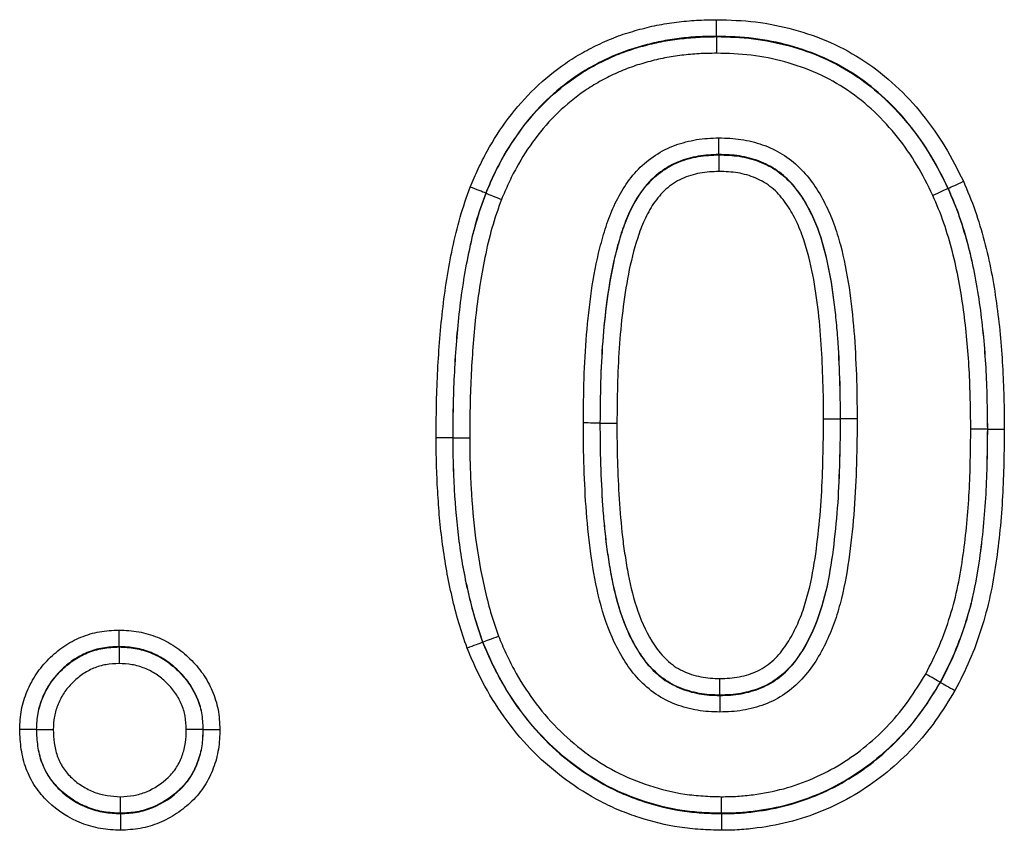
# Model space of a CAD drawing. Units: millimetres. Extents: x 115 to 2552, y 317 to 1407.
# Drawn here: x 1099 to 1125, y 1270 to 1291 of the extents above; entities that cross this region are included whole.
import ezdxf

# ---------------------------------------------------------------- set-up
doc = ezdxf.new("R2010")
doc.units = ezdxf.units.MM
doc.header["$LTSCALE"] = 5
doc.layers.get('0').update_dxf_attribs({"color": 250})
doc.layers.add('3012392', color=7, linetype='Continuous')

# ---------------------------------------------------------------- blocks, each defined once
blk = doc.blocks.new('1411061_001_Front_view')
for p, q in [((672.907, 194.155), (672.907, 194.146)), ((672.966, 191.095), (672.966, 191.104)), ((678.887, 190.233), (678.878, 190.229)), ((666.946, 190.107), (666.954, 190.104)), ((675.667, 184.281), (676.095, 184.281)), ((676.095, 184.281), (676.104, 184.281)), ((669.905, 184.175), (669.896, 184.175)), ((666.095, 183.797), (666.104, 183.797)), ((679.905, 184.02), (679.896, 184.02)), ((666.867, 178.519), (666.876, 178.522)), ((657.48, 178.405), (657.48, 178.396)), ((678.686, 177.483), (678.678, 177.487)), ((672.992, 177.155), (672.992, 177.146)), ((655.345, 176.269), (655.354, 176.269)), ((659.655, 176.27), (659.646, 176.27)), ((657.519, 174.095), (657.519, 174.104)), ((673.034, 174.095), (673.034, 174.104))]:
    blk.add_line(p, q)
blk.add_arc((676.537, 64.93), 119.353, 90.00191, 90.20766)
for points, knots in [([(666.547, 190.264), (666.614, 190.422), (666.681, 190.579), (666.825, 190.888), (666.902, 191.04), (667.148, 191.485), (667.331, 191.769), (667.739, 192.311), (667.966, 192.571), (668.462, 193.049), (668.726, 193.264), (669.148, 193.553), (669.292, 193.645), (669.591, 193.813), (669.745, 193.891), (670.058, 194.037), (670.216, 194.104), (670.538, 194.222), (670.701, 194.272), (671.03, 194.364), (671.196, 194.405), (671.532, 194.473), (671.703, 194.5), (672.046, 194.543), (672.218, 194.559), (672.562, 194.578), (672.735, 194.581), (672.908, 194.583)], [0, 0, 0, 0, 0.0625, 0.0625, 0.125, 0.125, 0.25, 0.25, 0.375, 0.375, 0.5, 0.5, 0.5625, 0.5625, 0.625, 0.625, 0.6875, 0.6875, 0.75, 0.75, 0.8125, 0.8125, 0.875, 0.875, 0.9375, 0.9375, 1, 1, 1, 1]), ([(672.907, 194.155), (672.907, 194.199), (672.907, 194.263), (672.908, 194.411), (672.908, 194.498), (672.908, 194.583)], [0, 0, 0, 0, 0.5, 0.5, 1, 1, 1, 1]), ([(672.908, 194.583), (673.246, 194.576), (673.583, 194.565), (674.246, 194.484), (674.572, 194.419), (675.217, 194.243), (675.536, 194.132), (676.156, 193.854), (676.452, 193.693), (677.012, 193.321), (677.277, 193.109), (677.778, 192.65), (678.005, 192.401), (678.427, 191.877), (678.622, 191.602), (678.974, 191.021), (679.126, 190.717), (679.276, 190.413)], [0, 0, 0, 0, 0.125, 0.125, 0.25, 0.25, 0.375, 0.375, 0.5, 0.5, 0.625, 0.625, 0.75, 0.75, 0.875, 0.875, 1, 1, 1, 1]), ([(672.907, 194.155), (672.745, 194.152), (672.584, 194.149), (672.262, 194.132), (672.101, 194.117), (671.781, 194.078), (671.621, 194.053), (671.306, 193.991), (671.151, 193.952), (670.843, 193.867), (670.69, 193.82), (670.389, 193.712), (670.241, 193.649), (669.949, 193.513), (669.804, 193.441), (669.524, 193.284), (669.389, 193.199), (668.995, 192.929), (668.747, 192.728), (668.283, 192.281), (668.07, 192.039), (667.686, 191.529), (667.514, 191.261), (667.282, 190.84), (667.208, 190.696), (667.072, 190.404), (667.009, 190.256), (666.946, 190.107)], [0, 0, 0, 0, 0.0625, 0.0625, 0.125, 0.125, 0.1875, 0.1875, 0.25, 0.25, 0.3125, 0.3125, 0.375, 0.375, 0.4375, 0.4375, 0.5, 0.5, 0.625, 0.625, 0.75, 0.75, 0.875, 0.875, 0.9375, 0.9375, 1, 1, 1, 1]), ([(666.954, 190.104), (667.017, 190.252), (667.08, 190.4), (667.216, 190.691), (667.289, 190.835), (667.522, 191.256), (667.695, 191.525), (668.078, 192.035), (668.291, 192.277), (668.754, 192.722), (669.002, 192.923), (669.397, 193.193), (669.533, 193.279), (669.814, 193.436), (669.959, 193.508), (670.251, 193.643), (670.399, 193.706), (670.703, 193.815), (670.856, 193.861), (671.164, 193.946), (671.319, 193.984), (671.631, 194.046), (671.788, 194.069), (672.105, 194.108), (672.264, 194.123), (672.584, 194.14), (672.746, 194.143), (672.907, 194.146)], [0, 0, 0, 0, 0.0625, 0.0625, 0.125, 0.125, 0.25, 0.25, 0.375, 0.375, 0.5, 0.5, 0.5625, 0.5625, 0.625, 0.625, 0.6875, 0.6875, 0.75, 0.75, 0.8125, 0.8125, 0.875, 0.875, 0.9375, 0.9375, 1, 1, 1, 1]), ([(672.907, 194.146), (672.907, 194.101), (672.906, 194.038), (672.906, 193.889), (672.906, 193.802), (672.905, 193.717)], [0, 0, 0, 0, 0.5, 0.5, 1, 1, 1, 1]), ([(678.887, 190.233), (678.746, 190.518), (678.604, 190.803), (678.275, 191.348), (678.093, 191.607), (677.699, 192.099), (677.487, 192.333), (677.02, 192.765), (676.772, 192.964), (676.249, 193.315), (675.972, 193.467), (675.391, 193.728), (675.091, 193.832), (674.483, 193.999), (674.175, 194.061), (673.546, 194.138), (673.226, 194.147), (672.907, 194.155)], [0, 0, 0, 0, 0.125, 0.125, 0.25, 0.25, 0.375, 0.375, 0.5, 0.5, 0.625, 0.625, 0.75, 0.75, 0.875, 0.875, 1, 1, 1, 1]), ([(672.907, 194.146), (673.224, 194.138), (673.542, 194.129), (674.173, 194.052), (674.485, 193.989), (675.092, 193.822), (675.39, 193.719), (675.968, 193.458), (676.249, 193.305), (676.773, 192.953), (677.019, 192.754), (677.486, 192.321), (677.697, 192.087), (678.089, 191.597), (678.27, 191.34), (678.595, 190.799), (678.738, 190.514), (678.878, 190.229)], [0, 0, 0, 0, 0.125, 0.125, 0.25, 0.25, 0.375, 0.375, 0.5, 0.5, 0.625, 0.625, 0.75, 0.75, 0.875, 0.875, 1, 1, 1, 1]), ([(672.905, 193.717), (672.755, 193.715), (672.605, 193.712), (672.306, 193.696), (672.157, 193.683), (671.862, 193.647), (671.715, 193.625), (671.423, 193.568), (671.279, 193.533), (670.991, 193.454), (670.848, 193.411), (670.565, 193.311), (670.426, 193.252), (670.153, 193.126), (670.018, 193.059), (669.756, 192.912), (669.629, 192.833), (669.26, 192.581), (669.029, 192.393), (668.598, 191.977), (668.4, 191.75), (668.043, 191.274), (667.882, 191.023), (667.666, 190.629), (667.597, 190.495), (667.471, 190.223), (667.412, 190.085), (667.353, 189.947)], [0, 0, 0, 0, 0.0625, 0.0625, 0.125, 0.125, 0.1875, 0.1875, 0.25, 0.25, 0.3125, 0.3125, 0.375, 0.375, 0.4375, 0.4375, 0.5, 0.5, 0.625, 0.625, 0.75, 0.75, 0.875, 0.875, 0.9375, 0.9375, 1, 1, 1, 1]), ([(678.489, 190.049), (678.358, 190.315), (678.226, 190.579), (677.926, 191.083), (677.759, 191.323), (677.394, 191.781), (677.199, 192.001), (676.762, 192.409), (676.532, 192.597), (676.042, 192.929), (675.778, 193.073), (675.236, 193.318), (674.957, 193.415), (674.387, 193.572), (674.094, 193.63), (673.502, 193.702), (673.204, 193.71), (672.905, 193.717)], [0, 0, 0, 0, 0.125, 0.125, 0.25, 0.25, 0.375, 0.375, 0.5, 0.5, 0.625, 0.625, 0.75, 0.75, 0.875, 0.875, 1, 1, 1, 1]), ([(669.467, 184.177), (669.47, 184.557), (669.474, 184.937), (669.498, 185.696), (669.518, 186.075), (669.581, 186.833), (669.623, 187.211), (669.732, 187.96), (669.801, 188.332), (669.942, 188.883), (669.994, 189.066), (670.113, 189.428), (670.18, 189.607), (670.339, 189.953), (670.43, 190.12), (670.639, 190.44), (670.756, 190.59), (671.019, 190.861), (671.166, 190.98), (671.487, 191.191), (671.66, 191.278), (672.019, 191.409), (672.202, 191.457), (672.578, 191.519), (672.771, 191.527), (672.963, 191.533)], [0, 0, 0, 0, 0.125, 0.125, 0.25, 0.25, 0.375, 0.375, 0.5, 0.5, 0.5625, 0.5625, 0.625, 0.625, 0.6875, 0.6875, 0.75, 0.75, 0.8125, 0.8125, 0.875, 0.875, 0.9375, 0.9375, 1, 1, 1, 1]), ([(672.966, 191.104), (672.965, 191.149), (672.965, 191.212), (672.964, 191.361), (672.964, 191.448), (672.963, 191.533)], [0, 0, 0, 0, 0.5, 0.5, 1, 1, 1, 1]), ([(672.963, 191.533), (673.154, 191.529), (673.347, 191.522), (673.723, 191.466), (673.907, 191.42), (674.265, 191.295), (674.44, 191.214), (674.765, 191.013), (674.915, 190.896), (675.184, 190.631), (675.305, 190.483), (675.522, 190.171), (675.618, 190.008), (675.79, 189.67), (675.866, 189.494), (675.996, 189.139), (676.052, 188.959), (676.199, 188.414), (676.268, 188.045), (676.381, 187.299), (676.421, 186.922), (676.483, 186.169), (676.5, 185.792), (676.528, 185.038), (676.532, 184.66), (676.533, 184.282)], [0, 0, 0, 0, 0.0625, 0.0625, 0.125, 0.125, 0.1875, 0.1875, 0.25, 0.25, 0.3125, 0.3125, 0.375, 0.375, 0.4375, 0.4375, 0.5, 0.5, 0.625, 0.625, 0.75, 0.75, 0.875, 0.875, 1, 1, 1, 1]), ([(672.966, 191.104), (672.788, 191.098), (672.608, 191.091), (672.261, 191.03), (672.091, 190.984), (671.761, 190.852), (671.605, 190.762), (671.319, 190.553), (671.192, 190.433), (670.968, 190.164), (670.868, 190.015), (670.695, 189.708), (670.621, 189.548), (670.493, 189.219), (670.438, 189.05), (670.339, 188.712), (670.295, 188.542), (670.179, 188.029), (670.122, 187.683), (670.029, 186.987), (669.992, 186.636), (669.94, 185.934), (669.923, 185.583), (669.902, 184.879), (669.899, 184.527), (669.896, 184.175)], [0, 0, 0, 0, 0.0625, 0.0625, 0.125, 0.125, 0.1875, 0.1875, 0.25, 0.25, 0.3125, 0.3125, 0.375, 0.375, 0.4375, 0.4375, 0.5, 0.5, 0.625, 0.625, 0.75, 0.75, 0.875, 0.875, 1, 1, 1, 1]), ([(669.905, 184.175), (669.908, 184.526), (669.911, 184.877), (669.932, 185.577), (669.949, 185.927), (670, 186.623), (670.036, 186.97), (670.127, 187.66), (670.184, 188.003), (670.298, 188.514), (670.341, 188.683), (670.438, 189.02), (670.492, 189.188), (670.682, 189.686), (670.849, 190.002), (671.187, 190.415), (671.315, 190.537), (671.6, 190.749), (671.756, 190.84), (672.087, 190.973), (672.258, 191.02), (672.608, 191.082), (672.787, 191.089), (672.966, 191.095)], [0, 0, 0, 0, 0.125, 0.125, 0.25, 0.25, 0.375, 0.375, 0.5, 0.5, 0.5625, 0.5625, 0.625, 0.625, 0.75, 0.75, 0.8125, 0.8125, 0.875, 0.875, 0.9375, 0.9375, 1, 1, 1, 1]), ([(676.104, 184.281), (676.104, 184.631), (676.1, 184.981), (676.076, 185.679), (676.06, 186.028), (676.022, 186.551), (676.006, 186.725), (675.971, 187.073), (675.952, 187.247), (675.881, 187.767), (675.822, 188.11), (675.662, 188.787), (675.56, 189.122), (675.346, 189.606), (675.265, 189.761), (675.082, 190.061), (674.979, 190.205), (674.747, 190.469), (674.618, 190.586), (674.327, 190.787), (674.169, 190.87), (673.838, 190.994), (673.669, 191.039), (673.321, 191.094), (673.143, 191.1), (672.966, 191.104)], [0, 0, 0, 0, 0.125, 0.125, 0.25, 0.25, 0.3125, 0.3125, 0.375, 0.375, 0.5, 0.5, 0.625, 0.625, 0.6875, 0.6875, 0.75, 0.75, 0.8125, 0.8125, 0.875, 0.875, 0.9375, 0.9375, 1, 1, 1, 1]), ([(672.966, 191.095), (672.966, 191.051), (672.966, 190.987), (672.967, 190.838), (672.967, 190.752), (672.968, 190.666)], [0, 0, 0, 0, 0.5, 0.5, 1, 1, 1, 1]), ([(672.966, 191.095), (673.142, 191.091), (673.32, 191.085), (673.666, 191.03), (673.834, 190.985), (674.164, 190.862), (674.322, 190.78), (674.612, 190.58), (674.743, 190.46), (674.973, 190.199), (675.075, 190.056), (675.258, 189.756), (675.338, 189.601), (675.55, 189.123), (675.653, 188.786), (675.813, 188.107), (675.872, 187.763), (675.943, 187.244), (675.962, 187.07), (675.998, 186.722), (676.014, 186.548), (676.051, 186.026), (676.067, 185.678), (676.091, 184.98), (676.095, 184.631), (676.095, 184.281)], [0, 0, 0, 0, 0.0625, 0.0625, 0.125, 0.125, 0.1875, 0.1875, 0.25, 0.25, 0.3125, 0.3125, 0.375, 0.375, 0.5, 0.5, 0.625, 0.625, 0.6875, 0.6875, 0.75, 0.75, 0.875, 0.875, 1, 1, 1, 1]), ([(672.968, 190.666), (672.803, 190.661), (672.638, 190.655), (672.397, 190.608), (672.318, 190.588), (672.161, 190.54), (672.084, 190.512), (671.86, 190.408), (671.722, 190.315), (671.477, 190.101), (671.372, 189.972), (671.189, 189.702), (671.111, 189.559), (670.975, 189.262), (670.919, 189.107), (670.769, 188.644), (670.691, 188.331), (670.567, 187.702), (670.521, 187.385), (670.444, 186.748), (670.414, 186.429), (670.349, 185.466), (670.339, 184.82), (670.333, 184.174)], [0, 0, 0, 0, 0.0625, 0.0625, 0.09375, 0.09375, 0.125, 0.125, 0.1875, 0.1875, 0.25, 0.25, 0.3125, 0.3125, 0.375, 0.375, 0.5, 0.5, 0.625, 0.625, 0.75, 0.75, 1, 1, 1, 1]), ([(675.667, 184.281), (675.666, 184.602), (675.664, 184.923), (675.642, 185.564), (675.628, 185.885), (675.588, 186.525), (675.558, 186.845), (675.481, 187.483), (675.432, 187.801), (675.303, 188.429), (675.221, 188.741), (675.052, 189.193), (674.988, 189.34), (674.839, 189.625), (674.755, 189.764), (674.564, 190.022), (674.458, 190.143), (674.206, 190.348), (674.066, 190.433), (673.766, 190.559), (673.611, 190.603), (673.294, 190.658), (673.13, 190.663), (672.968, 190.666)], [0, 0, 0, 0, 0.125, 0.125, 0.25, 0.25, 0.375, 0.375, 0.5, 0.5, 0.625, 0.625, 0.6875, 0.6875, 0.75, 0.75, 0.8125, 0.8125, 0.875, 0.875, 0.9375, 0.9375, 1, 1, 1, 1]), ([(678.887, 190.233), (678.927, 190.252), (678.985, 190.278), (679.12, 190.34), (679.198, 190.377), (679.276, 190.413)], [0, 0, 0, 0, 0.5, 0.5, 1, 1, 1, 1]), ([(679.276, 190.413), (679.384, 190.162), (679.49, 189.912), (679.669, 189.398), (679.745, 189.137), (679.956, 188.347), (680.056, 187.813), (680.206, 186.736), (680.256, 186.193), (680.304, 185.379), (680.315, 185.107), (680.329, 184.564), (680.331, 184.292), (680.333, 184.02)], [0, 0, 0, 0, 0.125, 0.125, 0.25, 0.25, 0.5, 0.5, 0.75, 0.75, 0.875, 0.875, 1, 1, 1, 1]), ([(665.667, 183.796), (665.668, 184.07), (665.67, 184.343), (665.68, 184.89), (665.69, 185.163), (665.731, 185.982), (665.771, 186.528), (665.894, 187.614), (665.977, 188.154), (666.148, 188.956), (666.211, 189.223), (666.362, 189.749), (666.454, 190.006), (666.547, 190.264)], [0, 0, 0, 0, 0.125, 0.125, 0.25, 0.25, 0.5, 0.5, 0.75, 0.75, 0.875, 0.875, 1, 1, 1, 1]), ([(666.946, 190.107), (666.904, 190.124), (666.845, 190.147), (666.707, 190.201), (666.626, 190.233), (666.547, 190.264)], [0, 0, 0, 0, 0.5, 0.5, 1, 1, 1, 1]), ([(678.878, 190.229), (678.838, 190.21), (678.78, 190.184), (678.645, 190.121), (678.567, 190.085), (678.489, 190.049)], [0, 0, 0, 0, 0.5, 0.5, 1, 1, 1, 1]), ([(678.878, 190.229), (678.983, 189.986), (679.087, 189.743), (679.258, 189.244), (679.332, 188.99), (679.535, 188.223), (679.63, 187.703), (679.774, 186.658), (679.822, 186.131), (679.883, 185.076), (679.891, 184.548), (679.896, 184.02)], [0, 0, 0, 0, 0.125, 0.125, 0.25, 0.25, 0.5, 0.5, 0.75, 0.75, 1, 1, 1, 1]), ([(679.905, 184.02), (679.9, 184.548), (679.892, 185.077), (679.831, 186.131), (679.783, 186.659), (679.639, 187.705), (679.543, 188.224), (679.341, 188.992), (679.267, 189.247), (679.095, 189.746), (678.991, 189.99), (678.887, 190.233)], [0, 0, 0, 0, 0.25, 0.25, 0.5, 0.5, 0.75, 0.75, 0.875, 0.875, 1, 1, 1, 1]), ([(666.946, 190.107), (666.856, 189.856), (666.766, 189.605), (666.62, 189.091), (666.559, 188.831), (666.394, 188.048), (666.314, 187.522), (666.195, 186.462), (666.158, 185.929), (666.118, 185.13), (666.109, 184.864), (666.098, 184.33), (666.097, 184.063), (666.095, 183.797)], [0, 0, 0, 0, 0.125, 0.125, 0.25, 0.25, 0.5, 0.5, 0.75, 0.75, 0.875, 0.875, 1, 1, 1, 1]), ([(666.104, 183.797), (666.106, 184.063), (666.107, 184.33), (666.118, 184.863), (666.127, 185.13), (666.167, 185.928), (666.204, 186.461), (666.323, 187.52), (666.403, 188.047), (666.568, 188.829), (666.629, 189.089), (666.775, 189.602), (666.864, 189.853), (666.954, 190.104)], [0, 0, 0, 0, 0.125, 0.125, 0.25, 0.25, 0.5, 0.5, 0.75, 0.75, 0.875, 0.875, 1, 1, 1, 1]), ([(667.353, 189.947), (667.265, 189.703), (667.179, 189.458), (667.037, 188.958), (666.979, 188.704), (666.82, 187.941), (666.743, 187.427), (666.629, 186.394), (666.593, 185.875), (666.555, 185.097), (666.546, 184.837), (666.536, 184.317), (666.534, 184.057), (666.533, 183.797)], [0, 0, 0, 0, 0.125, 0.125, 0.25, 0.25, 0.5, 0.5, 0.75, 0.75, 0.875, 0.875, 1, 1, 1, 1]), ([(666.954, 190.104), (666.996, 190.088), (667.055, 190.065), (667.193, 190.01), (667.274, 189.979), (667.353, 189.947)], [0, 0, 0, 0, 0.5, 0.5, 1, 1, 1, 1]), ([(679.467, 184.019), (679.463, 184.532), (679.455, 185.045), (679.396, 186.069), (679.351, 186.581), (679.213, 187.596), (679.122, 188.1), (678.927, 188.846), (678.856, 189.092), (678.691, 189.577), (678.591, 189.813), (678.489, 190.049)], [0, 0, 0, 0, 0.25, 0.25, 0.5, 0.5, 0.75, 0.75, 0.875, 0.875, 1, 1, 1, 1]), ([(676.533, 184.282), (676.533, 184.088), (676.532, 183.893), (676.527, 183.505), (676.521, 183.31), (676.503, 182.728), (676.488, 182.34), (676.43, 181.565), (676.39, 181.177), (676.286, 180.407), (676.222, 180.024), (676.083, 179.461), (676.029, 179.275), (675.902, 178.907), (675.829, 178.724), (675.663, 178.369), (675.57, 178.197), (675.359, 177.868), (675.24, 177.71), (674.975, 177.425), (674.828, 177.299), (674.508, 177.077), (674.33, 176.983), (673.963, 176.846), (673.774, 176.795), (673.484, 176.745), (673.386, 176.734), (673.189, 176.721), (673.091, 176.719), (672.992, 176.717)], [0, 0, 0, 0, 0.0625, 0.0625, 0.125, 0.125, 0.25, 0.25, 0.375, 0.375, 0.5, 0.5, 0.5625, 0.5625, 0.625, 0.625, 0.6875, 0.6875, 0.75, 0.75, 0.8125, 0.8125, 0.875, 0.875, 0.9375, 0.9375, 0.96875, 0.96875, 1, 1, 1, 1]), ([(672.992, 177.146), (673.084, 177.147), (673.175, 177.149), (673.358, 177.162), (673.449, 177.173), (673.628, 177.206), (673.716, 177.227), (673.89, 177.278), (673.976, 177.307), (674.23, 177.411), (674.388, 177.508), (674.673, 177.729), (674.8, 177.857), (675.142, 178.283), (675.314, 178.607), (675.59, 179.28), (675.69, 179.626), (675.841, 180.328), (675.894, 180.684), (675.982, 181.4), (676.017, 181.76), (676.066, 182.479), (676.077, 182.839), (676.094, 183.38), (676.099, 183.56), (676.104, 183.921), (676.104, 184.101), (676.104, 184.281)], [0, 0, 0, 0, 0.03125, 0.03125, 0.0625, 0.0625, 0.09375, 0.09375, 0.125, 0.125, 0.1875, 0.1875, 0.25, 0.25, 0.375, 0.375, 0.5, 0.5, 0.625, 0.625, 0.75, 0.75, 0.875, 0.875, 0.9375, 0.9375, 1, 1, 1, 1]), ([(676.095, 184.281), (676.095, 184.101), (676.095, 183.921), (676.09, 183.561), (676.085, 183.381), (676.068, 182.841), (676.057, 182.481), (676.008, 181.763), (675.974, 181.404), (675.885, 180.688), (675.832, 180.332), (675.681, 179.629), (675.58, 179.279), (675.375, 178.778), (675.298, 178.615), (675.121, 178.3), (675.021, 178.147), (674.797, 177.867), (674.669, 177.737), (674.381, 177.514), (674.223, 177.418), (673.972, 177.314), (673.886, 177.286), (673.712, 177.236), (673.625, 177.214), (673.446, 177.182), (673.355, 177.17), (673.174, 177.158), (673.083, 177.156), (672.992, 177.155)], [0, 0, 0, 0, 0.0625, 0.0625, 0.125, 0.125, 0.25, 0.25, 0.375, 0.375, 0.5, 0.5, 0.625, 0.625, 0.6875, 0.6875, 0.75, 0.75, 0.8125, 0.8125, 0.875, 0.875, 0.90625, 0.90625, 0.9375, 0.9375, 0.96875, 0.96875, 1, 1, 1, 1]), ([(672.992, 177.583), (673.076, 177.585), (673.16, 177.586), (673.327, 177.598), (673.411, 177.61), (673.575, 177.643), (673.656, 177.664), (673.815, 177.714), (673.893, 177.743), (674.121, 177.852), (674.26, 177.952), (674.505, 178.18), (674.608, 178.31), (674.794, 178.587), (674.876, 178.734), (675.019, 179.034), (675.082, 179.188), (675.248, 179.661), (675.325, 179.984), (675.446, 180.637), (675.49, 180.966), (675.565, 181.627), (675.594, 181.958), (675.634, 182.621), (675.643, 182.953), (675.663, 183.616), (675.666, 183.948), (675.667, 184.281)], [0, 0, 0, 0, 0.03125, 0.03125, 0.0625, 0.0625, 0.09375, 0.09375, 0.125, 0.125, 0.1875, 0.1875, 0.25, 0.25, 0.3125, 0.3125, 0.375, 0.375, 0.5, 0.5, 0.625, 0.625, 0.75, 0.75, 0.875, 0.875, 1, 1, 1, 1]), ([(669.896, 184.175), (669.851, 184.175), (669.788, 184.176), (669.639, 184.176), (669.553, 184.176), (669.467, 184.177)], [0, 0, 0, 0, 0.5, 0.5, 1, 1, 1, 1]), ([(672.992, 176.717), (672.895, 176.719), (672.798, 176.721), (672.605, 176.734), (672.509, 176.747), (672.224, 176.796), (672.036, 176.844), (671.673, 176.983), (671.5, 177.073), (671.177, 177.29), (671.032, 177.421), (670.766, 177.701), (670.651, 177.854), (670.443, 178.178), (670.349, 178.348), (670.101, 178.867), (669.981, 179.229), (669.792, 179.972), (669.725, 180.352), (669.614, 181.11), (669.576, 181.492), (669.516, 182.257), (669.5, 182.641), (669.472, 183.409), (669.468, 183.793), (669.467, 184.177)], [0, 0, 0, 0, 0.03125, 0.03125, 0.0625, 0.0625, 0.125, 0.125, 0.1875, 0.1875, 0.25, 0.25, 0.3125, 0.3125, 0.375, 0.375, 0.5, 0.5, 0.625, 0.625, 0.75, 0.75, 0.875, 0.875, 1, 1, 1, 1]), ([(669.896, 184.175), (669.896, 183.819), (669.9, 183.463), (669.924, 182.752), (669.939, 182.396), (669.976, 181.864), (669.992, 181.687), (670.026, 181.333), (670.044, 181.156), (670.091, 180.804), (670.118, 180.629), (670.176, 180.278), (670.209, 180.103), (670.326, 179.581), (670.425, 179.241), (670.628, 178.75), (670.706, 178.59), (670.883, 178.279), (670.98, 178.129), (671.204, 177.852), (671.333, 177.725), (671.615, 177.502), (671.774, 177.413), (672.106, 177.271), (672.28, 177.223), (672.544, 177.175), (672.633, 177.163), (672.812, 177.149), (672.902, 177.147), (672.992, 177.146)], [0, 0, 0, 0, 0.125, 0.125, 0.25, 0.25, 0.3125, 0.3125, 0.375, 0.375, 0.4375, 0.4375, 0.5, 0.5, 0.625, 0.625, 0.6875, 0.6875, 0.75, 0.75, 0.8125, 0.8125, 0.875, 0.875, 0.9375, 0.9375, 0.96875, 0.96875, 1, 1, 1, 1]), ([(669.905, 184.175), (669.949, 184.175), (670.013, 184.175), (670.161, 184.174), (670.248, 184.174), (670.333, 184.174)], [0, 0, 0, 0, 0.5, 0.5, 1, 1, 1, 1]), ([(672.992, 177.155), (672.902, 177.156), (672.813, 177.158), (672.635, 177.171), (672.546, 177.184), (672.283, 177.232), (672.108, 177.279), (671.778, 177.421), (671.62, 177.509), (671.337, 177.734), (671.209, 177.859), (670.985, 178.138), (670.887, 178.291), (670.711, 178.601), (670.634, 178.76), (670.431, 179.249), (670.333, 179.59), (670.216, 180.114), (670.184, 180.289), (670.125, 180.639), (670.098, 180.815), (670.052, 181.166), (670.034, 181.343), (670, 181.695), (669.984, 181.872), (669.948, 182.402), (669.933, 182.756), (669.909, 183.465), (669.905, 183.82), (669.905, 184.175)], [0, 0, 0, 0, 0.03125, 0.03125, 0.0625, 0.0625, 0.125, 0.125, 0.1875, 0.1875, 0.25, 0.25, 0.3125, 0.3125, 0.375, 0.375, 0.5, 0.5, 0.5625, 0.5625, 0.625, 0.625, 0.6875, 0.6875, 0.75, 0.75, 0.875, 0.875, 1, 1, 1, 1]), ([(670.333, 184.174), (670.334, 183.846), (670.336, 183.519), (670.357, 182.866), (670.371, 182.54), (670.411, 181.888), (670.44, 181.563), (670.495, 181.077), (670.517, 180.915), (670.567, 180.592), (670.594, 180.43), (670.687, 179.947), (670.767, 179.627), (670.981, 179.012), (671.12, 178.717), (671.397, 178.302), (671.502, 178.175), (671.683, 178.007), (671.747, 177.952), (671.883, 177.858), (671.956, 177.818), (672.18, 177.708), (672.34, 177.66), (672.582, 177.612), (672.663, 177.6), (672.827, 177.586), (672.909, 177.585), (672.992, 177.583)], [0, 0, 0, 0, 0.125, 0.125, 0.25, 0.25, 0.375, 0.375, 0.4375, 0.4375, 0.5, 0.5, 0.625, 0.625, 0.75, 0.75, 0.8125, 0.8125, 0.84375, 0.84375, 0.875, 0.875, 0.9375, 0.9375, 0.96875, 0.96875, 1, 1, 1, 1]), ([(666.095, 183.797), (666.051, 183.797), (665.987, 183.797), (665.839, 183.796), (665.752, 183.796), (665.667, 183.796)], [0, 0, 0, 0, 0.5, 0.5, 1, 1, 1, 1]), ([(666.467, 178.366), (666.391, 178.583), (666.316, 178.802), (666.186, 179.243), (666.131, 179.465), (666.026, 179.912), (665.979, 180.137), (665.899, 180.589), (665.864, 180.816), (665.803, 181.272), (665.777, 181.5), (665.736, 181.958), (665.721, 182.188), (665.693, 182.647), (665.683, 182.877), (665.67, 183.336), (665.669, 183.566), (665.667, 183.796)], [0, 0, 0, 0, 0.125, 0.125, 0.25, 0.25, 0.375, 0.375, 0.5, 0.5, 0.625, 0.625, 0.75, 0.75, 0.875, 0.875, 1, 1, 1, 1]), ([(666.095, 183.797), (666.097, 183.573), (666.099, 183.35), (666.11, 182.903), (666.121, 182.68), (666.16, 182.011), (666.197, 181.565), (666.285, 180.901), (666.318, 180.68), (666.396, 180.24), (666.441, 180.022), (666.542, 179.588), (666.596, 179.372), (666.721, 178.943), (666.794, 178.731), (666.867, 178.519)], [0, 0, 0, 0, 0.125, 0.125, 0.25, 0.25, 0.5, 0.5, 0.625, 0.625, 0.75, 0.75, 0.875, 0.875, 1, 1, 1, 1]), ([(666.876, 178.522), (666.802, 178.734), (666.729, 178.946), (666.604, 179.375), (666.551, 179.591), (666.45, 180.025), (666.404, 180.243), (666.327, 180.681), (666.294, 180.902), (666.206, 181.566), (666.169, 182.012), (666.13, 182.68), (666.12, 182.904), (666.108, 183.35), (666.106, 183.573), (666.104, 183.797)], [0, 0, 0, 0, 0.125, 0.125, 0.25, 0.25, 0.375, 0.375, 0.5, 0.5, 0.75, 0.75, 0.875, 0.875, 1, 1, 1, 1]), ([(666.104, 183.797), (666.149, 183.797), (666.212, 183.797), (666.361, 183.797), (666.447, 183.797), (666.533, 183.797)], [0, 0, 0, 0, 0.5, 0.5, 1, 1, 1, 1]), ([(666.533, 183.797), (666.535, 183.58), (666.536, 183.364), (666.547, 182.93), (666.557, 182.713), (666.595, 182.064), (666.63, 181.632), (666.743, 180.772), (666.816, 180.345), (666.962, 179.713), (667.014, 179.503), (667.134, 179.087), (667.205, 178.881), (667.276, 178.675)], [0, 0, 0, 0, 0.125, 0.125, 0.25, 0.25, 0.5, 0.5, 0.75, 0.75, 0.875, 0.875, 1, 1, 1, 1]), ([(678.304, 177.698), (678.429, 177.94), (678.554, 178.184), (678.765, 178.686), (678.855, 178.941), (679.015, 179.455), (679.083, 179.716), (679.191, 180.243), (679.235, 180.509), (679.347, 181.312), (679.397, 181.854), (679.456, 182.935), (679.463, 183.477), (679.467, 184.019)], [0, 0, 0, 0, 0.125, 0.125, 0.25, 0.25, 0.375, 0.375, 0.5, 0.5, 0.75, 0.75, 1, 1, 1, 1]), ([(679.896, 184.02), (679.891, 183.459), (679.884, 182.898), (679.822, 181.78), (679.769, 181.221), (679.65, 180.391), (679.604, 180.116), (679.489, 179.572), (679.418, 179.303), (679.25, 178.771), (679.156, 178.508), (678.936, 177.99), (678.807, 177.738), (678.678, 177.487)], [0, 0, 0, 0, 0.25, 0.25, 0.5, 0.5, 0.625, 0.625, 0.75, 0.75, 0.875, 0.875, 1, 1, 1, 1]), ([(678.686, 177.483), (678.814, 177.732), (678.942, 177.982), (679.161, 178.495), (679.255, 178.758), (679.424, 179.291), (679.496, 179.564), (679.613, 180.112), (679.659, 180.388), (679.778, 181.22), (679.831, 181.78), (679.893, 182.898), (679.9, 183.459), (679.905, 184.02)], [0, 0, 0, 0, 0.125, 0.125, 0.25, 0.25, 0.375, 0.375, 0.5, 0.5, 0.75, 0.75, 1, 1, 1, 1]), ([(680.333, 184.02), (680.328, 183.441), (680.321, 182.862), (680.255, 181.707), (680.199, 181.129), (680.074, 180.27), (680.025, 179.985), (679.902, 179.419), (679.826, 179.138), (679.65, 178.588), (679.552, 178.317), (679.324, 177.787), (679.192, 177.53), (679.059, 177.272)], [0, 0, 0, 0, 0.25, 0.25, 0.5, 0.5, 0.625, 0.625, 0.75, 0.75, 0.875, 0.875, 1, 1, 1, 1]), ([(679.896, 184.02), (679.851, 184.02), (679.788, 184.02), (679.639, 184.02), (679.553, 184.02), (679.467, 184.019)], [0, 0, 0, 0, 0.5, 0.5, 1, 1, 1, 1]), ([(679.905, 184.02), (679.949, 184.02), (680.013, 184.02), (680.161, 184.02), (680.248, 184.02), (680.333, 184.02)], [0, 0, 0, 0, 0.5, 0.5, 1, 1, 1, 1]), ([(654.916, 176.269), (654.924, 176.438), (654.932, 176.609), (654.994, 176.941), (655.045, 177.1), (655.174, 177.41), (655.253, 177.561), (655.441, 177.84), (655.55, 177.969), (655.788, 178.207), (655.916, 178.315), (656.191, 178.503), (656.34, 178.583), (656.652, 178.712), (656.812, 178.76), (657.141, 178.818), (657.311, 178.826), (657.48, 178.834)], [0, 0, 0, 0, 0.125, 0.125, 0.25, 0.25, 0.375, 0.375, 0.5, 0.5, 0.625, 0.625, 0.75, 0.75, 0.875, 0.875, 1, 1, 1, 1]), ([(657.48, 178.405), (657.48, 178.45), (657.48, 178.513), (657.48, 178.662), (657.48, 178.748), (657.48, 178.834)], [0, 0, 0, 0, 0.5, 0.5, 1, 1, 1, 1]), ([(657.48, 178.834), (657.651, 178.826), (657.822, 178.818), (658.154, 178.759), (658.315, 178.71), (658.628, 178.583), (658.78, 178.505), (659.061, 178.318), (659.192, 178.208), (659.433, 177.972), (659.545, 177.846), (659.738, 177.57), (659.82, 177.418), (659.953, 177.109), (660.005, 176.949), (660.069, 176.615), (660.077, 176.442), (660.084, 176.271)], [0, 0, 0, 0, 0.125, 0.125, 0.25, 0.25, 0.375, 0.375, 0.5, 0.5, 0.625, 0.625, 0.75, 0.75, 0.875, 0.875, 1, 1, 1, 1]), ([(666.867, 178.519), (666.825, 178.503), (666.766, 178.48), (666.627, 178.427), (666.546, 178.396), (666.467, 178.366)], [0, 0, 0, 0, 0.5, 0.5, 1, 1, 1, 1]), ([(666.867, 178.519), (666.933, 178.363), (666.999, 178.206), (667.141, 177.898), (667.217, 177.748), (667.458, 177.306), (667.636, 177.023), (668.033, 176.485), (668.25, 176.229), (668.728, 175.746), (668.984, 175.527), (669.522, 175.128), (669.805, 174.948), (670.254, 174.713), (670.409, 174.641), (670.722, 174.513), (670.88, 174.455), (671.358, 174.299), (671.684, 174.218), (672.185, 174.144), (672.354, 174.126), (672.694, 174.104), (672.864, 174.1), (673.034, 174.095)], [0, 0, 0, 0, 0.0625, 0.0625, 0.125, 0.125, 0.25, 0.25, 0.375, 0.375, 0.5, 0.5, 0.625, 0.625, 0.6875, 0.6875, 0.75, 0.75, 0.875, 0.875, 0.9375, 0.9375, 1, 1, 1, 1]), ([(666.876, 178.522), (666.917, 178.538), (666.977, 178.561), (667.115, 178.614), (667.196, 178.645), (667.276, 178.675)], [0, 0, 0, 0, 0.5, 0.5, 1, 1, 1, 1]), ([(673.034, 174.104), (672.864, 174.109), (672.694, 174.113), (672.355, 174.135), (672.187, 174.153), (671.688, 174.226), (671.363, 174.307), (670.724, 174.515), (670.407, 174.643), (669.812, 174.955), (669.53, 175.134), (668.992, 175.531), (668.735, 175.752), (668.26, 176.231), (668.044, 176.487), (667.646, 177.024), (667.467, 177.308), (667.224, 177.753), (667.148, 177.904), (667.007, 178.211), (666.941, 178.366), (666.876, 178.522)], [0, 0, 0, 0, 0.0625, 0.0625, 0.125, 0.125, 0.25, 0.25, 0.375, 0.375, 0.5, 0.5, 0.625, 0.625, 0.75, 0.75, 0.875, 0.875, 0.9375, 0.9375, 1, 1, 1, 1]), ([(667.276, 178.675), (667.337, 178.53), (667.399, 178.384), (667.531, 178.097), (667.602, 177.955), (667.829, 177.538), (667.997, 177.272), (668.368, 176.768), (668.57, 176.528), (669.013, 176.079), (669.254, 175.872), (669.757, 175.498), (670.02, 175.33), (670.577, 175.037), (670.874, 174.918), (671.472, 174.722), (671.777, 174.646), (672.244, 174.578), (672.401, 174.562), (672.719, 174.541), (672.878, 174.537), (673.037, 174.533)], [0, 0, 0, 0, 0.0625, 0.0625, 0.125, 0.125, 0.25, 0.25, 0.375, 0.375, 0.5, 0.5, 0.625, 0.625, 0.75, 0.75, 0.875, 0.875, 0.9375, 0.9375, 1, 1, 1, 1]), ([(657.48, 178.405), (657.34, 178.399), (657.198, 178.392), (656.923, 178.346), (656.79, 178.306), (656.53, 178.198), (656.406, 178.131), (656.177, 177.974), (656.071, 177.884), (655.873, 177.685), (655.781, 177.578), (655.625, 177.347), (655.559, 177.221), (655.452, 176.963), (655.409, 176.83), (655.358, 176.553), (655.352, 176.411), (655.345, 176.269)], [0, 0, 0, 0, 0.125, 0.125, 0.25, 0.25, 0.375, 0.375, 0.5, 0.5, 0.625, 0.625, 0.75, 0.75, 0.875, 0.875, 1, 1, 1, 1]), ([(655.354, 176.269), (655.36, 176.408), (655.367, 176.547), (655.416, 176.82), (655.458, 176.954), (655.564, 177.211), (655.628, 177.334), (655.783, 177.566), (655.875, 177.674), (656.072, 177.872), (656.177, 177.963), (656.407, 178.121), (656.532, 178.189), (656.788, 178.295), (656.921, 178.336), (657.198, 178.383), (657.34, 178.39), (657.48, 178.396)], [0, 0, 0, 0, 0.125, 0.125, 0.25, 0.25, 0.375, 0.375, 0.5, 0.5, 0.625, 0.625, 0.75, 0.75, 0.875, 0.875, 1, 1, 1, 1]), ([(659.655, 176.27), (659.649, 176.413), (659.643, 176.557), (659.591, 176.836), (659.547, 176.97), (659.435, 177.228), (659.367, 177.354), (659.204, 177.584), (659.111, 177.689), (658.909, 177.885), (658.8, 177.977), (658.565, 178.133), (658.439, 178.198), (658.177, 178.303), (658.043, 178.344), (657.766, 178.392), (657.622, 178.399), (657.48, 178.405)], [0, 0, 0, 0, 0.125, 0.125, 0.25, 0.25, 0.375, 0.375, 0.5, 0.5, 0.625, 0.625, 0.75, 0.75, 0.875, 0.875, 1, 1, 1, 1]), ([(657.48, 178.396), (657.48, 178.351), (657.48, 178.288), (657.48, 178.139), (657.48, 178.052), (657.48, 177.967)], [0, 0, 0, 0, 0.5, 0.5, 1, 1, 1, 1]), ([(657.48, 178.396), (657.621, 178.39), (657.761, 178.383), (658.038, 178.336), (658.174, 178.295), (658.433, 178.19), (658.558, 178.127), (658.794, 177.971), (658.902, 177.879), (659.104, 177.683), (659.197, 177.578), (659.359, 177.35), (659.427, 177.223), (659.538, 176.966), (659.582, 176.833), (659.634, 176.556), (659.64, 176.412), (659.646, 176.27)], [0, 0, 0, 0, 0.125, 0.125, 0.25, 0.25, 0.375, 0.375, 0.5, 0.5, 0.625, 0.625, 0.75, 0.75, 0.875, 0.875, 1, 1, 1, 1]), ([(673.031, 173.667), (672.85, 173.671), (672.669, 173.676), (672.308, 173.7), (672.128, 173.719), (671.595, 173.798), (671.249, 173.884), (670.74, 174.05), (670.572, 174.111), (670.24, 174.248), (670.075, 174.324), (669.596, 174.573), (669.295, 174.764), (668.722, 175.187), (668.45, 175.419), (667.94, 175.931), (667.709, 176.204), (667.286, 176.776), (667.096, 177.076), (666.839, 177.546), (666.758, 177.706), (666.607, 178.033), (666.537, 178.199), (666.467, 178.366)], [0, 0, 0, 0, 0.0625, 0.0625, 0.125, 0.125, 0.25, 0.25, 0.3125, 0.3125, 0.375, 0.375, 0.5, 0.5, 0.625, 0.625, 0.75, 0.75, 0.875, 0.875, 0.9375, 0.9375, 1, 1, 1, 1]), ([(657.48, 177.967), (657.368, 177.962), (657.255, 177.957), (657.032, 177.921), (656.926, 177.889), (656.722, 177.803), (656.622, 177.749), (656.439, 177.622), (656.355, 177.549), (656.198, 177.391), (656.124, 177.305), (656, 177.12), (655.95, 177.022), (655.865, 176.817), (655.831, 176.709), (655.793, 176.492), (655.788, 176.381), (655.783, 176.27)], [0, 0, 0, 0, 0.125, 0.125, 0.25, 0.25, 0.375, 0.375, 0.5, 0.5, 0.625, 0.625, 0.75, 0.75, 0.875, 0.875, 1, 1, 1, 1]), ([(659.217, 176.269), (659.212, 176.383), (659.208, 176.499), (659.168, 176.721), (659.132, 176.827), (659.042, 177.033), (658.987, 177.134), (658.856, 177.317), (658.781, 177.4), (658.619, 177.556), (658.532, 177.63), (658.343, 177.755), (658.243, 177.805), (658.036, 177.888), (657.927, 177.921), (657.705, 177.957), (657.593, 177.962), (657.48, 177.967)], [0, 0, 0, 0, 0.125, 0.125, 0.25, 0.25, 0.375, 0.375, 0.5, 0.5, 0.625, 0.625, 0.75, 0.75, 0.875, 0.875, 1, 1, 1, 1]), ([(673.037, 174.533), (673.173, 174.534), (673.309, 174.536), (673.579, 174.552), (673.713, 174.566), (674.114, 174.62), (674.379, 174.669), (674.903, 174.811), (675.159, 174.904), (675.653, 175.116), (675.89, 175.241), (676.349, 175.525), (676.572, 175.683), (676.988, 176.025), (677.182, 176.209), (677.545, 176.597), (677.713, 176.803), (678.022, 177.239), (678.163, 177.468), (678.304, 177.698)], [0, 0, 0, 0, 0.0625, 0.0625, 0.125, 0.125, 0.25, 0.25, 0.375, 0.375, 0.5, 0.5, 0.625, 0.625, 0.75, 0.75, 0.875, 0.875, 1, 1, 1, 1]), ([(678.678, 177.487), (678.639, 177.509), (678.584, 177.54), (678.454, 177.613), (678.379, 177.656), (678.304, 177.698)], [0, 0, 0, 0, 0.5, 0.5, 1, 1, 1, 1]), ([(672.992, 177.155), (672.992, 177.199), (672.992, 177.263), (672.992, 177.411), (672.992, 177.498), (672.992, 177.583)], [0, 0, 0, 0, 0.5, 0.5, 1, 1, 1, 1]), ([(678.678, 177.487), (678.527, 177.242), (678.376, 176.996), (678.045, 176.531), (677.865, 176.312), (677.477, 175.897), (677.269, 175.701), (676.824, 175.336), (676.585, 175.166), (676.094, 174.864), (675.84, 174.73), (675.312, 174.503), (675.039, 174.404), (674.478, 174.251), (674.192, 174.198), (673.759, 174.14), (673.615, 174.124), (673.325, 174.107), (673.179, 174.106), (673.034, 174.104)], [0, 0, 0, 0, 0.125, 0.125, 0.25, 0.25, 0.375, 0.375, 0.5, 0.5, 0.625, 0.625, 0.75, 0.75, 0.875, 0.875, 0.9375, 0.9375, 1, 1, 1, 1]), ([(673.034, 174.095), (673.179, 174.097), (673.323, 174.098), (673.611, 174.115), (673.753, 174.13), (674.179, 174.187), (674.461, 174.239), (675.017, 174.388), (675.293, 174.486), (675.822, 174.712), (676.077, 174.844), (676.567, 175.143), (676.804, 175.309), (677.254, 175.675), (677.466, 175.873), (677.863, 176.296), (678.048, 176.52), (678.383, 176.99), (678.534, 177.236), (678.686, 177.483)], [0, 0, 0, 0, 0.0625, 0.0625, 0.125, 0.125, 0.25, 0.25, 0.375, 0.375, 0.5, 0.5, 0.625, 0.625, 0.75, 0.75, 0.875, 0.875, 1, 1, 1, 1]), ([(678.686, 177.483), (678.725, 177.461), (678.78, 177.43), (678.909, 177.357), (678.985, 177.314), (679.059, 177.272)], [0, 0, 0, 0, 0.5, 0.5, 1, 1, 1, 1]), ([(679.059, 177.272), (678.898, 177.01), (678.737, 176.748), (678.383, 176.252), (678.19, 176.018), (677.773, 175.574), (677.55, 175.365), (677.071, 174.974), (676.818, 174.795), (676.296, 174.474), (676.024, 174.333), (675.459, 174.09), (675.166, 173.985), (674.569, 173.823), (674.263, 173.766), (673.803, 173.705), (673.649, 173.688), (673.341, 173.67), (673.186, 173.668), (673.031, 173.667)], [0, 0, 0, 0, 0.125, 0.125, 0.25, 0.25, 0.375, 0.375, 0.5, 0.5, 0.625, 0.625, 0.75, 0.75, 0.875, 0.875, 0.9375, 0.9375, 1, 1, 1, 1]), ([(672.992, 177.146), (672.992, 177.101), (672.992, 177.038), (672.992, 176.889), (672.992, 176.802), (672.992, 176.717)], [0, 0, 0, 0, 0.5, 0.5, 1, 1, 1, 1]), ([(655.345, 176.269), (655.3, 176.269), (655.237, 176.269), (655.088, 176.269), (655.002, 176.269), (654.916, 176.269)], [0, 0, 0, 0, 0.5, 0.5, 1, 1, 1, 1]), ([(657.519, 173.666), (657.347, 173.675), (657.173, 173.684), (656.835, 173.742), (656.671, 173.788), (656.193, 173.976), (655.894, 174.166), (655.524, 174.523), (655.414, 174.654), (655.224, 174.941), (655.146, 175.095), (655.026, 175.415), (654.984, 175.583), (654.933, 175.924), (654.924, 176.096), (654.916, 176.269)], [0, 0, 0, 0, 0.125, 0.125, 0.25, 0.25, 0.5, 0.5, 0.625, 0.625, 0.75, 0.75, 0.875, 0.875, 1, 1, 1, 1]), ([(655.345, 176.269), (655.352, 176.125), (655.359, 175.981), (655.399, 175.696), (655.433, 175.554), (655.531, 175.286), (655.596, 175.156), (655.754, 174.915), (655.846, 174.806), (656.158, 174.509), (656.409, 174.351), (656.809, 174.195), (656.946, 174.157), (657.23, 174.11), (657.375, 174.103), (657.519, 174.095)], [0, 0, 0, 0, 0.125, 0.125, 0.25, 0.25, 0.375, 0.375, 0.5, 0.5, 0.75, 0.75, 0.875, 0.875, 1, 1, 1, 1]), ([(655.354, 176.269), (655.399, 176.269), (655.462, 176.269), (655.611, 176.27), (655.698, 176.27), (655.783, 176.27)], [0, 0, 0, 0, 0.5, 0.5, 1, 1, 1, 1]), ([(657.519, 174.104), (657.376, 174.112), (657.233, 174.119), (656.952, 174.165), (656.813, 174.203), (656.545, 174.308), (656.419, 174.373), (656.177, 174.525), (656.062, 174.613), (655.853, 174.812), (655.761, 174.921), (655.604, 175.159), (655.539, 175.289), (655.442, 175.557), (655.408, 175.696), (655.368, 175.982), (655.361, 176.126), (655.354, 176.269)], [0, 0, 0, 0, 0.125, 0.125, 0.25, 0.25, 0.375, 0.375, 0.5, 0.5, 0.625, 0.625, 0.75, 0.75, 0.875, 0.875, 1, 1, 1, 1]), ([(655.783, 176.27), (655.789, 176.154), (655.795, 176.039), (655.824, 175.809), (655.849, 175.696), (655.924, 175.48), (655.976, 175.375), (656.102, 175.183), (656.176, 175.095), (656.345, 174.936), (656.438, 174.866), (656.633, 174.745), (656.735, 174.693), (656.951, 174.61), (657.063, 174.58), (657.29, 174.545), (657.405, 174.539), (657.52, 174.533)], [0, 0, 0, 0, 0.125, 0.125, 0.25, 0.25, 0.375, 0.375, 0.5, 0.5, 0.625, 0.625, 0.75, 0.75, 0.875, 0.875, 1, 1, 1, 1]), ([(660.084, 176.271), (660.078, 176.1), (660.071, 175.928), (660.02, 175.593), (659.975, 175.43), (659.855, 175.11), (659.781, 174.956), (659.598, 174.67), (659.486, 174.538), (659.242, 174.301), (659.11, 174.194), (658.826, 174.005), (658.675, 173.924), (658.362, 173.795), (658.199, 173.746), (657.861, 173.684), (657.69, 173.675), (657.519, 173.666)], [0, 0, 0, 0, 0.125, 0.125, 0.25, 0.25, 0.375, 0.375, 0.5, 0.5, 0.625, 0.625, 0.75, 0.75, 0.875, 0.875, 1, 1, 1, 1]), ([(657.519, 174.095), (657.662, 174.102), (657.805, 174.11), (658.087, 174.16), (658.224, 174.202), (658.615, 174.363), (658.857, 174.525), (659.163, 174.821), (659.257, 174.931), (659.409, 175.17), (659.469, 175.299), (659.568, 175.567), (659.604, 175.703), (659.645, 175.984), (659.65, 176.127), (659.655, 176.27)], [0, 0, 0, 0, 0.125, 0.125, 0.25, 0.25, 0.5, 0.5, 0.625, 0.625, 0.75, 0.75, 0.875, 0.875, 1, 1, 1, 1]), ([(659.646, 176.27), (659.641, 176.128), (659.636, 175.985), (659.595, 175.705), (659.559, 175.569), (659.461, 175.302), (659.4, 175.173), (659.248, 174.935), (659.155, 174.825), (658.851, 174.532), (658.61, 174.371), (658.22, 174.21), (658.085, 174.169), (657.804, 174.119), (657.662, 174.111), (657.519, 174.104)], [0, 0, 0, 0, 0.125, 0.125, 0.25, 0.25, 0.375, 0.375, 0.5, 0.5, 0.75, 0.75, 0.875, 0.875, 1, 1, 1, 1]), ([(657.52, 174.533), (657.634, 174.539), (657.748, 174.545), (657.973, 174.584), (658.082, 174.617), (658.394, 174.745), (658.587, 174.874), (658.832, 175.108), (658.908, 175.196), (659.028, 175.388), (659.075, 175.492), (659.152, 175.706), (659.18, 175.815), (659.209, 176.04), (659.213, 176.155), (659.217, 176.269)], [0, 0, 0, 0, 0.125, 0.125, 0.25, 0.25, 0.5, 0.5, 0.625, 0.625, 0.75, 0.75, 0.875, 0.875, 1, 1, 1, 1]), ([(659.646, 176.27), (659.601, 176.27), (659.538, 176.27), (659.389, 176.269), (659.302, 176.269), (659.217, 176.269)], [0, 0, 0, 0, 0.5, 0.5, 1, 1, 1, 1]), ([(659.655, 176.27), (659.7, 176.27), (659.763, 176.27), (659.912, 176.271), (659.998, 176.271), (660.084, 176.271)], [0, 0, 0, 0, 0.5, 0.5, 1, 1, 1, 1]), ([(657.519, 174.104), (657.519, 174.149), (657.52, 174.212), (657.52, 174.361), (657.52, 174.448), (657.52, 174.533)], [0, 0, 0, 0, 0.5, 0.5, 1, 1, 1, 1]), ([(673.034, 174.104), (673.034, 174.149), (673.035, 174.212), (673.036, 174.361), (673.037, 174.448), (673.037, 174.533)], [0, 0, 0, 0, 0.5, 0.5, 1, 1, 1, 1]), ([(657.519, 174.095), (657.519, 174.05), (657.519, 173.987), (657.519, 173.838), (657.519, 173.751), (657.519, 173.666)], [0, 0, 0, 0, 0.5, 0.5, 1, 1, 1, 1]), ([(673.034, 174.095), (673.034, 174.051), (673.033, 173.987), (673.032, 173.839), (673.031, 173.752), (673.031, 173.667)], [0, 0, 0, 0, 0.5, 0.5, 1, 1, 1, 1])]:
    blk.add_open_spline(points, degree=3, knots=knots)

msp = doc.modelspace()

# ---------------------------------------------------------------- block references
at = {"layer": '3012392'}
msp.add_blockref('1411061_001_Front_view', (444.502, 1096.756), dxfattribs=at)

doc.saveas('drawing.dxf')
